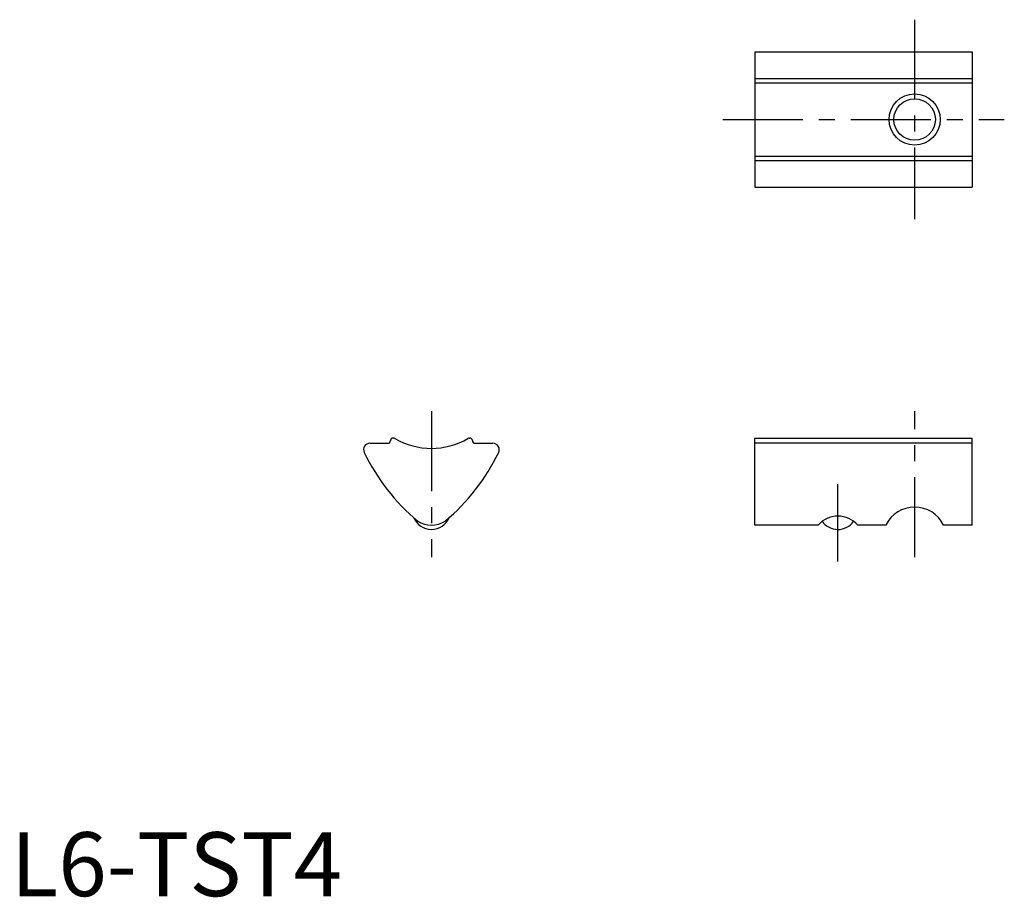
# Model space of a CAD drawing. Extents: x 0.7 to 77.6, y -0.1 to 68.5.
import ezdxf

# ---------------------------------------------------------------- set-up
doc = ezdxf.new("R2010")
doc.units = 0
doc.header["$LTSCALE"] = 5
doc.header["$MEASUREMENT"] = 0
doc.linetypes.add('CENTER', pattern=[2, 1.25, -0.25, 0.25, -0.25])
doc.layers.get('0').update_dxf_attribs({"linetype": 'CONTINUOUS'})
doc.layers.add('1', color=1, linetype='CENTER')
doc.layers.add('3', color=3, linetype='CONTINUOUS')
doc.styles.add('Standard1', font='ARIAL.TTF')

msp = doc.modelspace()

# ---------------------------------------------------------------- linework, layer by layer
for p, q in [((58.107, 66), (75.107, 66)), ((58.107, 66), (58.107, 55.4)), ((75.107, 66), (75.107, 55.4)), ((58.107, 63.9), (75.107, 63.9)), ((58.107, 63.554), (75.107, 63.554)), ((58.107, 57.846), (75.107, 57.846)), ((58.107, 57.5), (75.107, 57.5)), ((58.107, 55.4), (75.107, 55.4)), ((28.055, 35.4), (29.455, 35.4)), ((29.655, 35.6), (29.655, 35.598)), ((29.855, 35.8), (29.901, 35.8)), ((35.81, 35.8), (35.855, 35.8)), ((36.055, 35.6), (36.055, 35.6)), ((36.255, 35.4), (37.655, 35.4)), ((58.107, 35.8), (75.107, 35.8)), ((58.107, 29), (58.107, 35.8)), ((75.107, 35.4), (58.107, 35.4)), ((75.107, 29), (75.107, 35.8)), ((63.057, 29), (58.107, 29)), ((68.358, 29), (66.157, 29)), ((75.107, 29), (72.856, 29))]:
    msp.add_line(p, q)
msp.add_circle((70.602, 60.7), 1.621)
for centre, radius, start, end in [((28.054, 34.9), 0.5, 89.93379, 205.61163), ((29.455, 35.6), 0.2, 269.99979, 0.15541), ((29.855, 35.6), 0.2, 90, 180), ((29.901, 35.6), 0.2, 59.6998, 90), ((32.855, 40.656), 5.656, 239.6998, 300.3002), ((35.81, 35.6), 0.2, 90, 120.3002), ((35.855, 35.6), 0.2, 0, 90), ((36.255, 35.6), 0.2, 179.84459, 270.00021), ((37.656, 34.9), 0.5, 334.38837, 90.06621), ((42.031, 41.6), 16, 205.61163, 230.18677), ((23.679, 41.6), 16, 309.81323, 334.38837), ((70.607, 27.909), 2.5, 25.88613, 154.11387), ((32.856, 30.159), 1.5, 202.75698, 337.3079), ((32.855, 31), 2, 237.70135, 302.24584), ((64.607, 27.635), 2.066, 41.38085, 138.61915), ((64.607, 30.159), 1.5, 215.08472, 324.88969)]:
    msp.add_arc(centre, radius, start, end)
at = {"layer": '1'}
for p, q in [((70.602, 68.5), (70.602, 52.9)), ((55.607, 60.7), (77.607, 60.7)), ((32.855, 37.9), (32.855, 26.5)), ((70.607, 26.5), (70.607, 37.9)), ((64.607, 26.159), (64.607, 32.2))]:
    msp.add_line(p, q, dxfattribs=at)
at = {"layer": '3'}
msp.add_circle((70.602, 60.7), 2, dxfattribs=at)

# ---------------------------------------------------------------- texts
at = {"color": 3, "style": 'Standard1'}
msp.add_text('L6-TST4', height=5, dxfattribs=at).set_placement((0, 0))

doc.saveas('drawing.dxf')
